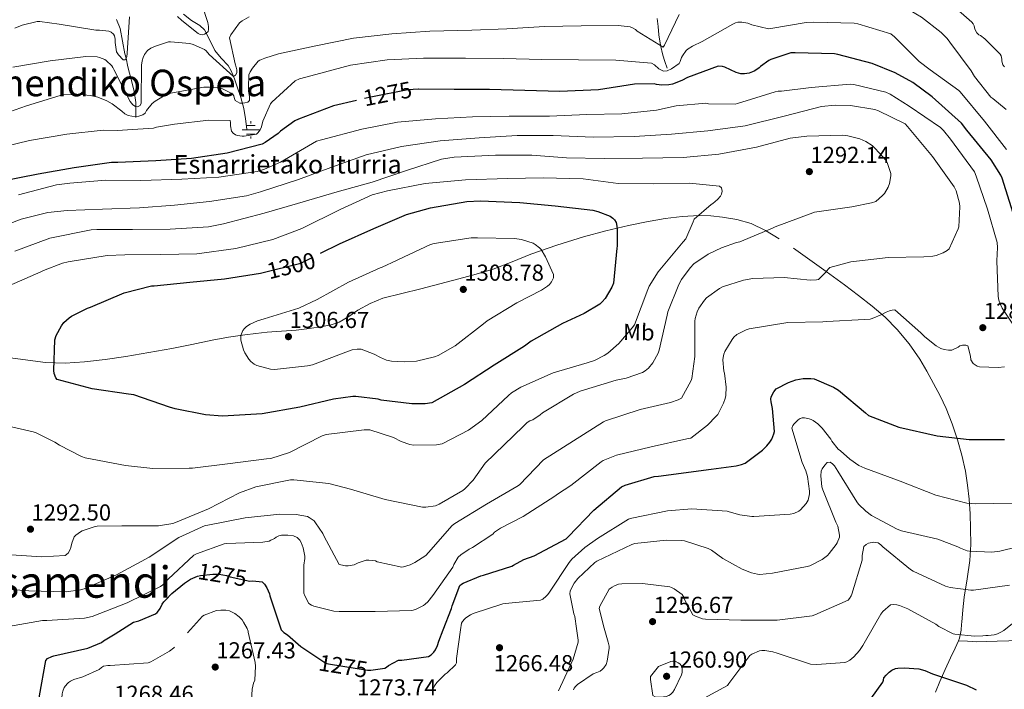
# Model space of a CAD drawing. Extents: x 573148 to 579970, y 756791 to 761494.
# Drawn here: x 578756 to 579182, y 759143 to 759433 of the extents above; entities that cross this region are included whole.
import ezdxf
from ezdxf.enums import TextEntityAlignment as Align

# ---------------------------------------------------------------- set-up
doc = ezdxf.new("R2010")
doc.units = 0
doc.header["$MEASUREMENT"] = 0
doc.linetypes.add('DGN Style 3', pattern=[111.07586, 79.3399, -31.73596])
doc.linetypes.add('DGN Style 5', pattern=[55.53793, 23.80197, -31.73596])
for name, color, linetype in [('Nivel 11', 7, 'Continuous'), ('Nivel 13', 7, 'Continuous'), ('Nivel 21', 7, 'Continuous'), ('Nivel 22', 7, 'Continuous'), ('Nivel 37', 7, 'Continuous'), ('Nivel 4', 7, 'Continuous'), ('Nivel 41', 7, 'Continuous'), ('Nivel 43', 7, 'Continuous'), ('Nivel 45', 7, 'Continuous'), ('Nivel 5', 7, 'Continuous'), ('Nivel 7', 7, 'Continuous')]:
    doc.layers.add(name, color=color, linetype=linetype)
doc.styles.add('Style-arial', font='arial.shx', dxfattribs={"bigfont": 'arialbig.shx'})
doc.styles.add('Style-ariali', font='ariali.shx', dxfattribs={"bigfont": 'arialibig.shx'})
doc.styles.add('Style-arialn', font='arialn.shx', dxfattribs={"bigfont": 'arialnbig.shx'})
doc.styles.add('Style-times', font='times.shx', dxfattribs={"bigfont": 'timesbig.shx'})
doc.styles.add('Style-timesi', font='timesi.shx', dxfattribs={"bigfont": 'timesibig.shx'})

# ---------------------------------------------------------------- blocks, each defined once
blk = doc.blocks.new('5PATER')
at = {"layer": 'Nivel 7', "linetype": 'Continuous', "lineweight": 0}
h = blk.add_hatch(color=53, dxfattribs=at)
edge = h.paths.add_edge_path()
edge.add_ellipse((0, 0), major_axis=(-1.12, -1.09), ratio=0.999357, start_angle=0, end_angle=360)
blk = doc.blocks.new('5PATER_3')
at = {"layer": 'Nivel 7', "linetype": 'Continuous', "lineweight": 0}
h = blk.add_hatch(color=53, dxfattribs=at)
edge = h.paths.add_edge_path()
edge.add_ellipse((0, 0), major_axis=(-1.1, -1.11), ratio=0.999366, start_angle=0, end_angle=360)
blk = doc.blocks.new('5NACIE')
at = {"layer": 'Nivel 13', "color": 4, "linetype": 'Continuous', "lineweight": 0, "flags": 128}
for points in [[(-3.75, 0), (3.75, 0)], [(-1.88, 1.88), (1.88, 1.88)], [(0, 2.81), (0, 3.75)], [(-1.88, -1.88), (1.88, -1.88)], [(0, -2.81), (0, -3.75)]]:
    blk.add_lwpolyline(points, dxfattribs=at)

msp = doc.modelspace()

# ---------------------------------------------------------------- linework, layer by layer
at = {"layer": 'Nivel 11', "color": 142, "linetype": 'DGN Style 3', "lineweight": 13}
for points in [[(578854.281, 759385.616, 1267.407), (578853.609, 759390.096, 1266.703), (578852.937, 759394.576, 1265.999), (578851.682, 759399.331, 1264.655), (578850.057, 759403.856, 1262.799), (578848.841, 759407.438, 1261.074), (578847.497, 759410.896, 1259.471), (578846.088, 759413.185, 1258.763), (578843.133, 759416.399, 1257.993), (578840.329, 759419.664, 1257.103), (578838.2, 759424.113, 1255.617), (578835.977, 759428.56, 1254.223), (578833.962, 759430.498, 1253.582), (578830.216, 759432.727, 1252.665), (578826.825, 759435.408, 1251.791)], [(578806.153, 759390.672, 1265.551), (578806.158, 759391.135, 1265), (578806.185, 759393.904, 1261.673), (578806.199, 759395.337, 1260), (578806.217, 759397.136, 1258.394), (578805.485, 759402.059, 1256.344), (578804.105, 759407.12, 1255.689), (578802.792, 759412.604, 1255.403), (578801.94, 759416.277, 1255), (578801.481, 759418.256, 1254.661), (578800.455, 759423.704, 1253.737), (578799.433, 759429.136, 1252.815), (578797.871, 759433.072, 1251.749)], [(579036.233, 759411.984, 1269.455), (579035.273, 759414.832, 1267.599), (579034.313, 759417.68, 1265.743), (579033.314, 759421.919, 1263.931), (579032.585, 759426.448, 1262.543), (579032.289, 759429.998, 1261.155), (579031.881, 759433.552, 1259.791)]]:
    msp.add_polyline3d(points, dxfattribs=at)
at = {"layer": 'Nivel 21', "color": 7, "linetype": 'DGN Style 3', "lineweight": 0}
for points in [[(578751.897, 759286.603, 1298.225), (578759.461, 759285.469, 1299.027), (578767.065, 759284.491, 1299.761), (578775.519, 759284.181, 1300.495), (578783.961, 759284.811, 1301.233), (578792.929, 759285.879, 1302.127), (578801.881, 759287.179, 1303.025), (578811.81, 759288.812, 1303.746), (578821.721, 759290.571, 1304.241), (578830.492, 759292.358, 1304.377), (578839.257, 759294.155, 1304.497), (578846.287, 759295.427, 1305.25), (578853.337, 759296.523, 1305.905), (578858.189, 759297.119, 1305.938), (578863.065, 759297.611, 1305.969), (578869.305, 759298.096, 1306.075), (578875.545, 759298.571, 1306.161), (578881.315, 759299.278, 1306.195), (578887.065, 759300.171, 1306.225), (578890.697, 759300.85, 1306.253), (578894.233, 759301.963, 1306.289), (578898.334, 759304.452, 1306.406), (578902.297, 759307.147, 1306.545), (578907.606, 759310.094, 1306.557), (578913.177, 759312.395, 1306.609), (578921.4, 759314.434, 1307.005), (578929.625, 759316.427, 1307.441), (578937.818, 759318.562, 1307.78), (578946.009, 759320.715, 1308.081), (578953.466, 759322.747, 1308.214), (578960.857, 759324.939, 1308.017), (578969.066, 759328.128, 1307.154), (578977.177, 759331.467, 1305.777), (578988.498, 759335.383, 1303.341), (578999.961, 759338.955, 1301.041), (579009.646, 759341.557, 1299.894), (579019.417, 759343.883, 1298.737), (579027.319, 759345.512, 1297.443), (579035.289, 759346.891, 1296.177), (579042.677, 759347.82, 1295.201), (579050.073, 759348.235, 1294.193), (579055.098, 759348.04, 1293.43), (579060.121, 759347.467, 1292.657), (579066.401, 759346.522, 1291.665), (579072.537, 759344.779, 1290.673), (579078.831, 759341.759, 1289.717), (579084.697, 759338.123, 1288.753)], [(579090.837, 759333.973, 1287.46), (579096.921, 759329.739, 1286.129), (579104.996, 759323.944, 1284.469), (579113.049, 759318.091, 1282.993), (579119.035, 759313.581, 1282.074), (579124.953, 759308.939, 1281.201), (579130.54, 759304.099, 1280.303), (579135.769, 759298.827, 1279.537), (579141.014, 759292.642, 1279.192), (579145.625, 759285.963, 1279.089), (579148.694, 759280.761, 1278.994), (579151.577, 759275.467, 1278.897), (579154.36, 759270.054, 1278.637), (579156.953, 759264.587, 1277.873), (579159.626, 759257.893, 1276.411), (579161.881, 759251.083, 1274.929), (579163.805, 759244.325, 1273.549), (579165.337, 759237.451, 1272.177), (579166.294, 759231.399, 1271.12), (579166.937, 759225.355, 1270.001), (579167.356, 759218.956, 1268.297), (579167.577, 759212.555, 1266.481), (579167.621, 759205.663, 1264.804), (579167.257, 759198.795, 1263.089), (579166.065, 759190.82, 1260.929), (579164.825, 759182.859, 1258.737), (579164.273, 759177.423, 1257.19), (579163.737, 759171.979, 1255.665), (579163.692, 759171.231, 1255.525)], [(579162.345, 759164.005, 1254.175), (579166.276, 759163.777, 1254.264), (579170.207, 759163.549, 1254.352), (579174.622, 759163.624, 1254.426), (579179.039, 759163.869, 1254.48), (579184.096, 759163.965, 1254.559), (579189.151, 759164.061, 1254.352), (579192.251, 759164.123, 1253.641), (579195.295, 759164.189, 1252.752), (579199.203, 759164.762, 1251.926), (579203.039, 759166.109, 1251.088), (579207.655, 759168.526, 1249.765), (579212.191, 759170.973, 1248.464), (579214.077, 759171.805, 1248.174)], [(579163.692, 759171.231, 1255.525), (579163.528, 759168.521, 1255.019), (579162.841, 759165.131, 1254.449), (579162.345, 759164.005, 1254.175)], [(579162.345, 759164.005, 1254.175), (579160.929, 759160.794, 1253.393), (579158.937, 759156.555, 1252.273), (579156.569, 759151.465, 1250.719), (579154.201, 759146.379, 1249.265), (579152.42, 759141.657, 1248.313)]]:
    msp.add_polyline3d(points, dxfattribs=at)
at = {"layer": 'Nivel 22', "color": 30, "linetype": 'DGN Style 5', "lineweight": 30, "flags": 128}
for points, elevation in [([(578928.654, 759402.967), (578928.629, 759402.967), (578923.893, 759402.647), (578907.957, 759399.511), (578901.715, 759398.031)], 1275), ([(578928.654, 759402.967), (578928.654, 759402.967)], 1275), ([(578901.715, 759398.031), (578901.715, 759398.031)], 1275), ([(578860.118, 759323.203), (578860.661, 759323.287), (578877.685, 759327.511), (578879.285, 759328.343), (578886.171, 759331.815)], 1300), ([(578886.171, 759331.815), (578886.171, 759331.815)], 1300)]:
    msp.add_lwpolyline(points, dxfattribs=dict(at, elevation=elevation))
at = {"layer": 'Nivel 4', "color": 30, "linetype": 'Continuous', "lineweight": 30, "flags": 128}
for points, elevation in [([(579185.973, 759349.271), (579181.237, 759364.311), (579180.725, 759365.719), (579176.501, 759372.375), (579165.941, 759385.175), (579163.637, 759388.119), (579150.965, 759399.639), (579142.517, 759405.783), (579134.901, 759410.007), (579124.981, 759413.975), (579110.069, 759417.879), (579108.661, 759418.199), (579091.701, 759418.583), (579089.781, 759418.583), (579081.141, 759415.831), (579080.245, 759415.383), (579076.597, 759412.695), (579076.021, 759412.119), (579074.101, 759410.839), (579073.205, 759410.391), (579071.669, 759409.879), (579069.685, 759409.559), (579068.149, 759409.559), (579066.101, 759410.135), (579061.173, 759412.375), (579060.149, 759412.695), (579058.357, 759412.823), (579044.981, 759408.023), (579042.549, 759406.679), (579038.581, 759405.143), (579036.917, 759404.759)], 1275), ([(579036.917, 759404.759), (579033.845, 759404.695), (579031.541, 759404.951), (579030.517, 759405.207), (579022.133, 759405.079), (579006.453, 759402.583), (578989.813, 759401.879), (578974.645, 759402.327), (578959.285, 759402.775), (578943.989, 759402.711), (578928.654, 759402.967)], 1275), ([(578901.715, 759398.031), (578891.765, 759395.671), (578876.597, 759389.975), (578875.061, 759389.271), (578868.789, 759384.791), (578867.765, 759383.767), (578862.133, 759379.799), (578860.853, 759379.159), (578845.749, 759375.127), (578830.325, 759372.887), (578814.901, 759371.927), (578798.453, 759371.159), (578795.701, 759371.159), (578779.445, 759368.791), (578763.957, 759366.039), (578748.405, 759363.095)], 1275), ([(578886.171, 759331.815), (578894.389, 759335.959), (578909.173, 759342.551), (578923.317, 759348.631), (578933.813, 759351.575), (578949.429, 759354.263), (578955.381, 759354.519), (578972.469, 759353.879), (578987.701, 759352.343), (579004.021, 759350.487), (579006.133, 759349.975), (579011.509, 759347.927), (579012.725, 759346.967), (579013.365, 759346.263), (579014.069, 759345.175), (579014.325, 759344.407), (579014.581, 759342.423), (579014.581, 759334.935), (579014.453, 759334.103), (579012.917, 759318.871), (579012.213, 759317.143), (579009.397, 759312.215), (579008.117, 759310.743), (579007.029, 759309.847), (579000.309, 759305.687), (578990.965, 759301.399), (578977.269, 759293.719), (578974.453, 759291.607), (578961.333, 759283.415), (578948.533, 759274.967), (578934.261, 759267.031), (578931.509, 759266.647), (578925.685, 759266.583), (578912.437, 759268.183), (578911.029, 759268.567), (578901.429, 759269.847), (578900.149, 759269.847), (578891.829, 759268.695), (578877.173, 759265.175), (578860.853, 759262.231), (578843.765, 759261.271), (578836.341, 759261.783), (578823.157, 759264.407), (578820.789, 759265.239), (578805.301, 759270.551), (578802.997, 759270.807), (578787.317, 759273.175), (578772.085, 759277.207), (578771.509, 759277.847), (578770.869, 759279.703), (578770.741, 759280.983), (578771.061, 759294.295), (578771.765, 759296.215), (578773.941, 759300.439), (578775.029, 759301.783), (578777.269, 759303.831), (578778.293, 759304.535), (578785.269, 759308.055), (578786.613, 759308.503), (578801.141, 759314.647), (578812.981, 759317.719), (578814.069, 759317.783), (578829.493, 759319.383), (578844.597, 759320.791), (578860.118, 759323.203)], 1300), ([(578939.291, 759168.673), (578942.904, 759177.999), (578943.16, 759179.087), (578946.424, 759187.855), (578947.128, 759188.431), (578947.96, 759188.943), (578955.512, 759192.143), (578956.664, 759192.335), (578969.016, 759196.239), (578969.72, 759196.751), (578974.2, 759199.119), (578978.616, 759200.783), (578992.44, 759208.079), (578993.336, 759209.039), (579004.536, 759220.559), (579016.376, 759230.671), (579017.976, 759231.375), (579030.584, 759235.087), (579032.504, 759235.343), (579055.221, 759238.295), (579066.101, 759239.703), (579068.341, 759240.279), (579069.941, 759240.919), (579077.429, 759246.487), (579079.413, 759248.407), (579080.693, 759250.007), (579081.461, 759251.287), (579082.421, 759253.655), (579082.677, 759254.679), (579081.845, 759264.535), (579081.205, 759267.543), (579081.141, 759268.631), (579081.269, 759269.591), (579082.357, 759271.767), (579083.445, 759273.047), (579088.693, 759275.927), (579091.957, 759277.015), (579095.093, 759277.591), (579098.421, 759277.591), (579099.893, 759277.399), (579108.277, 759273.879), (579110.325, 759272.599), (579122.101, 759262.679), (579123.381, 759261.591), (579136.565, 759256.471), (579153.077, 759252.823), (579166.965, 759251.095), (579182.325, 759251.095)], 1275), ([(578797.299, 759167.054), (578805.24, 759171.983), (578807.416, 759172.559), (578814.712, 759175.631), (578815.48, 759176.271), (578816.056, 759176.975), (578816.696, 759177.999), (578817.528, 759179.791), (578818.296, 759180.879), (578819.064, 759181.519), (578821.816, 759184.527), (578827.192, 759188.943), (578829.88, 759190.607), (578832.888, 759191.951), (578834.168, 759192.271), (578839.48, 759192.847), (578842.296, 759192.783), (578845.432, 759192.271), (578846.968, 759191.695), (578855.48, 759189.775), (578856.824, 759189.903), (578860.856, 759189.455), (578861.88, 759188.431), (578862.84, 759186.959), (578864.056, 759184.335), (578864.248, 759183.439), (578869.112, 759168.719), (578869.995, 759167.883)], 1275), ([(578757.491, 759133.147), (578759.416, 759133.327), (578760.376, 759133.775), (578762.552, 759135.247), (578763.256, 759135.951), (578763.96, 759137.359), (578764.28, 759138.383), (578764.536, 759140.175), (578767.16, 759155.407), (578767.928, 759156.303), (578769.784, 759157.199), (578770.68, 759157.455), (578785.336, 759160.783), (578791.352, 759163.215), (578792.248, 759163.919), (578797.299, 759167.054)], 1275), ([(578869.995, 759167.883), (578870.328, 759167.567), (578871.8, 759166.607), (578877.624, 759161.551), (578888.504, 759154.255), (578889.592, 759153.999), (578906.488, 759151.311), (578907.96, 759151.311), (578913.912, 759152.143), (578914.68, 759152.591), (578915.576, 759153.295), (578919.864, 759155.599), (578921.336, 759155.599), (578932.92, 759157.199), (578934.008, 759157.903), (578935.224, 759158.991), (578935.928, 759160.015), (578936.824, 759161.935), (578937.4, 759163.791), (578939.291, 759168.673)], 1275), ([(579124.319, 759138.781), (579129.567, 759146.077), (579129.887, 759146.909), (579130.079, 759147.997), (579130.975, 759149.149), (579132.255, 759150.365), (579133.471, 759151.197), (579135.071, 759151.965), (579136.095, 759152.157), (579138.783, 759152.285), (579145.119, 759151.773), (579147.743, 759151.069), (579151.135, 759149.661), (579165.791, 759144.733), (579169.951, 759142.685)], 1250)]:
    msp.add_lwpolyline(points, dxfattribs=dict(at, elevation=elevation))
at = {"layer": 'Nivel 5', "color": 30, "linetype": 'Continuous', "lineweight": 0, "flags": 128}
for points, elevation in [([(579183.029, 759394.135), (579177.141, 759398.935), (579176.373, 759399.383), (579169.205, 759408.471), (579167.861, 759410.839), (579158.581, 759423.319), (579157.365, 759424.919), (579154.869, 759427.479), (579146.357, 759434.071), (579141.429, 759436.951), (579125.173, 759443.863), (579110.005, 759448.407)], 1265), ([(578834.805, 759439.767), (578837.365, 759431.831), (578837.685, 759430.103), (578837.685, 759428.823), (578837.493, 759427.927), (578836.661, 759427.159), (578835.893, 759426.711), (578834.933, 759426.519), (578834.101, 759426.583), (578833.205, 759427.095), (578826.037, 759432.599), (578824.181, 759434.455)], 1255), ([(579171.189, 759426.519), (579170.229, 759427.351), (579169.461, 759428.951), (579169.077, 759430.359), (579168.693, 759431.255), (579168.181, 759431.959), (579158.965, 759439.895)], 1260), ([(579041.397, 759435.287), (579035.125, 759422.039), (579034.549, 759421.143), (579023.221, 759428.055), (579022.453, 759428.695), (579021.173, 759429.463), (579020.213, 759429.847), (579015.029, 759430.487), (578998.965, 759430.295), (578983.157, 759430.103), (578966.773, 759429.015), (578951.605, 759428.503), (578933.493, 759427.991), (578917.045, 759426.903), (578900.405, 759425.047), (578884.149, 759421.655), (578867.957, 759418.263), (578862.005, 759416.407), (578859.893, 759415.447), (578859.189, 759414.999), (578856.629, 759411.991), (578855.669, 759410.455), (578855.093, 759409.175), (578854.901, 759403.479), (578855.413, 759399.383), (578855.413, 759398.039), (578854.709, 759397.335), (578853.429, 759396.951), (578852.405, 759396.823), (578851.253, 759396.887), (578850.165, 759397.399), (578849.205, 759398.039), (578848.757, 759399.255), (578848.629, 759400.087), (578848.053, 759400.919), (578844.021, 759402.967), (578843.061, 759403.287), (578838.005, 759403.799), (578835.573, 759403.735), (578820.469, 759401.047), (578819.637, 759400.791), (578814.581, 759397.719), (578813.301, 759396.695), (578810.869, 759393.687), (578810.165, 759392.535), (578809.205, 759391.767), (578807.413, 759391.255), (578806.389, 759391.127), (578804.469, 759391.191), (578802.933, 759391.447), (578801.397, 759392.215), (578800.181, 759393.431), (578795.957, 759396.567), (578793.653, 759397.847), (578789.685, 759399.447), (578786.613, 759400.215), (578782.005, 759400.663), (578774.965, 759400.407), (578773.429, 759400.151), (578758.837, 759395.671), (578743.925, 759390.551)], 1265), ([(579117.109, 759431.511), (579099.701, 759431.895), (579096.437, 759431.767), (579081.141, 759429.207), (579080.053, 759429.079), (579072.885, 759430.807), (579071.093, 759431.511), (579068.533, 759431.895), (579066.741, 759431.895), (579065.845, 759431.703), (579064.693, 759431.063), (579051.381, 759423.511), (579047.157, 759421.527), (579045.365, 759420.375), (579044.469, 759419.607), (579042.805, 759417.367), (579042.421, 759416.663), (579041.845, 759414.871), (579041.397, 759413.975), (579038.133, 759411.735), (579036.277, 759410.903), (579034.677, 759410.647), (579032.629, 759411.735), (579030.773, 759413.399), (579029.493, 759414.231), (579014.005, 759415.447), (578997.813, 759415.639), (578982.005, 759415.767), (578965.301, 759416.151), (578948.917, 759416.279), (578930.677, 759416.279), (578914.997, 759415.639), (578899.125, 759413.335), (578884.149, 759409.303), (578877.109, 759407.383), (578875.125, 759406.551), (578865.077, 759397.271), (578864.501, 759396.567), (578861.237, 759389.079), (578860.597, 759386.647), (578860.021, 759385.367), (578859.061, 759383.959), (578858.421, 759383.383), (578853.045, 759382.551), (578852.149, 759382.551), (578850.229, 759382.807), (578849.333, 759383.191), (578848.373, 759383.831), (578847.605, 759384.727), (578847.221, 759387.095), (578847.221, 759388.503), (578846.965, 759389.335), (578837.813, 759389.527), (578822.901, 759387.735), (578815.093, 759386.455), (578813.877, 759386.071), (578798.069, 759384.983), (578792.053, 759385.111), (578776.373, 759383.447), (578760.181, 759380.695), (578744.565, 759376.919)], 1270), ([(578855.285, 759434.199), (578852.213, 759432.535), (578851.061, 759431.639), (578847.349, 759426.391), (578846.709, 759425.175), (578849.141, 759413.847), (578849.653, 759412.439), (578849.909, 759411.223), (578849.973, 759410.007), (578849.397, 759408.983), (578848.501, 759408.407), (578837.877, 759417.943), (578836.597, 759419.543), (578835.957, 759420.119), (578831.029, 759422.295), (578829.493, 759422.743), (578821.237, 759423.447), (578820.277, 759423.383), (578814.197, 759421.399), (578812.725, 759420.695), (578811.253, 759419.671), (578809.973, 759417.943), (578809.397, 759416.663), (578808.949, 759415.191), (578808.693, 759413.335), (578808.501, 759397.719), (578808.501, 759396.823), (578808.053, 759395.799), (578806.901, 759395.287), (578806.005, 759395.351), (578804.853, 759396.183), (578803.765, 759397.527), (578796.661, 759411.479), (578796.277, 759412.311), (578795.829, 759413.015), (578793.397, 759415.319), (578792.693, 759415.767), (578790.453, 759416.663), (578789.429, 759416.919), (578784.565, 759417.047), (578769.077, 759415.191), (578752.885, 759412.375)], 1260), ([(578803.509, 759434.263), (578802.421, 759418.519), (578802.357, 759416.919), (578801.525, 759415.639), (578800.693, 759415.575), (578798.709, 759417.751), (578797.813, 759419.159), (578797.237, 759423.191), (578797.237, 759424.535), (578796.981, 759426.007), (578796.469, 759426.711), (578795.509, 759427.543), (578794.485, 759427.991), (578790.517, 759428.503), (578788.917, 759428.503), (578772.981, 759431.127), (578764.597, 759432.215), (578763.509, 759432.215), (578756.981, 759430.679), (578753.845, 759429.335)], 1255), ([(579183.093, 759376.791), (579173.557, 759389.015), (579163.061, 759401.751), (579162.421, 759402.391), (579150.133, 759411.223), (579145.333, 759414.871), (579134.581, 759425.623), (579133.045, 759426.903), (579118.709, 759431.255), (579117.109, 759431.511)], 1270), ([(579182.261, 759412.567), (579181.557, 759413.527), (579181.109, 759414.999), (579181.109, 759415.959), (579180.853, 759417.303), (579180.405, 759418.135), (579173.685, 759424.791), (579171.893, 759426.135), (579171.189, 759426.519)], 1260), ([(579188.213, 759297.623), (579181.301, 759307.991), (579180.341, 759309.911), (579179.765, 759311.575), (579179.509, 759313.111), (579178.869, 759328.535), (579179.253, 759334.359), (579179.125, 759336.535), (579174.837, 759350.935), (579169.973, 759365.271), (579169.333, 759367.127), (579158.901, 759381.271), (579155.893, 759384.983), (579154.485, 759386.327), (579140.917, 759395.607), (579132.725, 759400.727), (579130.933, 759401.559), (579117.045, 759404.887), (579115.445, 759405.015), (579098.613, 759403.607), (579085.685, 759402.007)], 1280), ([(579085.685, 759402.007), (579084.341, 759402.007), (579082.933, 759401.815), (579066.677, 759396.759), (579065.589, 759396.439), (579054.133, 759396.631), (579052.981, 759396.823), (579040.117, 759395.671), (579031.605, 759393.751), (579016.565, 759392.279)], 1280), ([(578742.133, 759341.079), (578756.533, 759346.647), (578768.053, 759349.463), (578776.437, 759350.423), (578791.797, 759350.935), (578807.797, 759351.447), (578822.901, 759352.727), (578838.069, 759354.327), (578854.069, 759356.759), (578860.149, 759358.487), (578876.597, 759363.735), (578890.677, 759368.919), (578905.973, 759374.487), (578921.205, 759378.135), (578937.973, 759380.567), (578954.805, 759381.847), (578971.317, 759382.871), (578986.869, 759382.871), (579004.149, 759382.167), (579021.941, 759382.359), (579038.133, 759383.383), (579053.813, 759384.855), (579070.005, 759387.095), (579086.837, 759391.191), (579103.093, 759395.351), (579108.917, 759395.991), (579115.637, 759395.863), (579126.069, 759394.071), (579127.733, 759393.559)], 1285), ([(579016.565, 759392.279), (579001.397, 759391.959), (578985.205, 759391.255), (578967.861, 759391.191), (578951.989, 759390.935), (578935.989, 759390.103), (578919.413, 759388.567), (578903.989, 759385.559), (578886.581, 759380.951), (578884.341, 759380.375), (578870.517, 759372.375), (578868.853, 759371.351), (578861.877, 759368.215), (578858.741, 759367.255), (578842.101, 759364.823), (578826.165, 759363.927), (578808.309, 759363.415), (578793.141, 759363.479), (578777.589, 759362.199), (578771.829, 759361.431), (578755.381, 759357.079)], 1280), ([(579127.733, 759393.559), (579139.189, 759387.927), (579140.277, 759386.775), (579151.093, 759373.719), (579160.437, 759360.663), (579161.269, 759358.807), (579162.741, 759353.559), (579162.869, 759351.959), (579162.421, 759343.319), (579162.165, 759342.359), (579158.261, 759333.783), (579157.365, 759333.015), (579155.701, 759332.055), (579152.629, 759330.839), (579151.285, 759330.519), (579147.381, 759330.263), (579131.893, 759330.071), (579115.765, 759328.151), (579106.613, 759325.719), (579105.909, 759325.015), (579105.077, 759323.863), (579101.749, 759320.471), (579100.917, 759320.279), (579098.165, 759320.215), (579086.901, 759321.367), (579073.269, 759320.855), (579069.237, 759320.151), (579060.149, 759317.335), (579058.805, 759316.631), (579053.301, 759312.535), (579052.405, 759311.575), (579049.973, 759308.055), (579049.205, 759306.455), (579048.373, 759303.575), (579048.245, 759302.423), (579048.181, 759287.127), (579046.901, 759277.655), (579046.581, 759276.759), (579042.357, 759269.079), (579041.013, 759268.375), (579037.685, 759267.159), (579024.565, 759264.215), (579009.461, 759259.287), (579008.629, 759258.839), (578982.648, 759242.383), (578972.216, 759231.567), (578971.192, 759230.735), (578957.944, 759223.119), (578944.248, 759214.735)], 1285), ([(578753.845, 759332.759), (578768.885, 759338.327), (578786.805, 759342.039), (578789.365, 759342.103), (578804.725, 759342.103), (578821.109, 759342.231), (578837.685, 759343.255), (578844.149, 759344.535), (578861.685, 759349.143), (578876.213, 759353.431), (578893.365, 759358.487), (578908.533, 759362.583), (578923.381, 759367.703), (578938.549, 759372.567), (578944.053, 759373.463), (578961.909, 759374.295), (578977.589, 759374.359), (578992.565, 759373.207), (579008.949, 759372.951), (579025.525, 759373.079), (579043.189, 759373.271), (579058.613, 759374.807), (579074.869, 759377.751), (579089.525, 759381.655)], 1290), ([(579089.525, 759381.655), (579096.629, 759382.615), (579112.053, 759383.063), (579114.485, 759382.743), (579119.605, 759381.335), (579122.165, 759380.183), (579124.917, 759378.455), (579126.325, 759377.239), (579130.997, 759371.991), (579131.509, 759371.095), (579132.981, 759366.359), (579132.981, 759365.399), (579132.469, 759362.007), (579131.829, 759360.407), (579130.293, 759357.783), (579129.461, 759356.823), (579126.517, 759354.327), (579124.725, 759353.687), (579116.149, 759351.895), (579099.957, 759349.591), (579098.101, 759348.951), (579082.933, 759343.255), (579081.845, 759342.679), (579067.701, 759336.791), (579066.165, 759336.471), (579059.701, 759334.231), (579054.005, 759331.415), (579047.797, 759327.191), (579046.197, 759325.591), (579042.357, 759320.407), (579041.205, 759318.359), (579036.533, 759306.455), (579036.213, 759305.047), (579032.821, 759289.815), (579032.309, 759288.535), (579030.005, 759284.439), (579028.149, 759282.071), (579026.677, 759280.855), (579025.525, 759280.215), (579018.421, 759277.719), (579014.133, 759276.823), (578998.581, 759272.087), (578995.701, 759270.743), (578982.261, 759262.679), (578981.301, 759261.847), (578978.037, 759259.735), (578976.821, 759259.223), (578975.669, 759258.519), (578974.965, 759257.943), (578973.813, 759256.727), (578957.432, 759240.847)], 1290), ([(578765.109, 759323.735), (578766.261, 759324.375), (578774.389, 759327.511), (578776.949, 759328.151), (578793.717, 759330.839), (578801.397, 759331.095), (578816.949, 759331.351), (578832.629, 759331.543), (578849.525, 759333.911), (578865.525, 759337.815), (578878.005, 759342.551), (578894.581, 759350.807), (578908.533, 759357.143), (578915.125, 759358.935), (578931.509, 759362.071), (578948.917, 759363.671), (578967.221, 759364.247), (578982.581, 759364.439), (578999.797, 759364.119), (579015.029, 759362.071), (579030.133, 759361.879), (579045.813, 759362.263), (579058.805, 759360.855), (579059.701, 759360.215), (579060.085, 759358.743), (579059.765, 759357.399), (579059.253, 759356.503), (579058.037, 759355.159), (579055.989, 759353.431), (579055.285, 759352.983), (579047.861, 759346.583), (579047.541, 759345.495), (579044.277, 759338.135), (579043.125, 759336.727), (579032.373, 759323.735), (579028.469, 759317.527), (579027.893, 759316.183), (579022.005, 759300.823), (579021.109, 759299.479), (579015.221, 759292.695), (579010.485, 759288.535), (579008.949, 759287.511), (579004.725, 759285.399), (579001.525, 759284.375), (578986.869, 759280.087), (578972.853, 759273.879), (578968.821, 759271.383), (578967.477, 759270.231), (578956.021, 759259.351), (578950.133, 759255.191), (578938.869, 759249.239), (578936.373, 759248.855), (578926.453, 759248.727), (578924.853, 759248.983), (578921.077, 759250.263), (578917.685, 759251.991), (578907.509, 759255.383), (578905.077, 759255.383), (578888.629, 759253.399), (578886.837, 759252.759), (578872.693, 759245.591), (578864.565, 759242.967), (578862.709, 759242.839), (578845.877, 759240.599), (578830.709, 759238.679), (578829.237, 759238.679), (578813.493, 759238.551), (578801.653, 759239.959), (578784.309, 759243.287), (578782.645, 759243.863), (578773.109, 759248.663), (578771.125, 759250.071), (578763.061, 759254.103), (578761.717, 759254.551), (578746.613, 759257.879)], 1295), ([(578919.093, 759328.727), (578919.861, 759329.111), (578933.749, 759335.639), (578935.349, 759336.023), (578951.349, 759338.583), (578954.165, 759338.583), (578970.165, 759338.199), (578973.173, 759337.751), (578978.165, 759336.151), (578979.061, 759335.703), (578980.981, 759334.231), (578981.621, 759333.463), (578983.605, 759330.263), (578987.061, 759322.583), (578986.933, 759321.239), (578986.613, 759320.343), (578986.165, 759319.511), (578985.205, 759318.295), (578984.373, 759317.527), (578981.877, 759315.799), (578971.125, 759310.295), (578958.261, 759302.551), (578956.725, 759301.335), (578944.373, 759291.735), (578937.013, 759287.511), (578935.477, 759286.935), (578927.669, 759285.143), (578922.421, 759284.759), (578916.917, 759285.079), (578914.677, 759285.591), (578912.053, 759286.615), (578909.365, 759288.151), (578903.733, 759290.263), (578902.069, 759290.263), (578899.829, 759289.943), (578897.077, 759289.047), (578882.677, 759283.543), (578880.501, 759283.031), (578866.165, 759281.495), (578864.437, 759281.623), (578858.549, 759283.159), (578857.397, 759283.799), (578855.925, 759284.951), (578855.093, 759285.911), (578853.365, 759288.727), (578852.853, 759289.943), (578851.637, 759294.231), (578851.701, 759295.959), (578851.893, 759296.983), (578852.533, 759298.391), (578853.237, 759299.287), (578854.069, 759300.055), (578855.669, 759301.143), (578858.805, 759302.551), (578861.813, 759303.383), (578876.789, 759308.119), (578884.725, 759311.767), (578898.293, 759319.383), (578911.989, 759325.527), (578912.821, 759325.783), (578919.093, 759328.727)], 1305), ([(578751.221, 759317.783), (578765.109, 759323.735)], 1295), ([(578925.688, 759177.103), (578927.288, 759177.551), (578930.68, 759179.215), (578931.512, 759179.791), (578932.536, 759180.815), (578934.712, 759183.631), (578943.416, 759195.919), (578943.864, 759197.007), (578945.784, 759200.207), (578946.872, 759201.167), (578950.52, 759203.663), (578951.928, 759204.367), (578960.696, 759210.191), (578961.528, 759210.959), (578964.088, 759212.751), (578973.816, 759217.743), (578987.64, 759226.639), (578988.664, 759227.535), (578994.488, 759231.311), (579007.669, 759241.559), (579008.565, 759242.135), (579014.261, 759244.311), (579029.301, 759247.959), (579044.661, 759251.415), (579046.453, 759251.799), (579053.621, 759257.303), (579057.397, 759261.335), (579058.165, 759261.975), (579060.597, 759266.839), (579061.301, 759268.951), (579061.557, 759270.295), (579061.685, 759273.815), (579060.981, 759279.831), (579060.725, 759280.791), (579060.341, 759285.719), (579060.405, 759286.679), (579060.725, 759288.151), (579061.173, 759289.239), (579064.373, 759294.551), (579065.077, 759295.447), (579066.421, 759296.599), (579070.389, 759298.647), (579071.669, 759299.095), (579088.437, 759301.783), (579103.669, 759302.103), (579105.269, 759302.295), (579121.589, 759303.127), (579124.149, 759303.319), (579124.981, 759303.511), (579129.205, 759305.239), (579130.997, 759306.327), (579132.405, 759306.903), (579133.685, 759307.223), (579134.773, 759307.351), (579146.101, 759297.367), (579147.829, 759295.575), (579152.693, 759291.799), (579154.741, 759290.583), (579156.085, 759290.135), (579158.005, 759289.879), (579159.413, 759289.879), (579162.165, 759291.223), (579162.933, 759291.735), (579164.021, 759291.991), (579165.557, 759291.991), (579166.389, 759291.735), (579167.605, 759287.191), (579167.733, 759285.655), (579168.757, 759284.055), (579170.485, 759282.903), (579171.381, 759282.583), (579179.573, 759282.327), (579182.197, 759282.647)], 1280), ([(578946.787, 759168.758), (578947.19, 759171.601), (578947.638, 759172.369), (578948.47, 759173.393), (578949.11, 759173.969), (578951.03, 759175.249), (578952.246, 759175.825), (578965.046, 759180.049), (578966.07, 759180.113), (578981.43, 759181.585), (578982.39, 759182.033), (578983.862, 759183.249), (578984.502, 759183.953), (578985.27, 759185.105), (578993.718, 759197.905), (578994.934, 759199.313), (579000.566, 759204.369), (579006.07, 759208.209), (579019.51, 759216.657), (579020.982, 759217.041), (579036.406, 759220.305), (579046.838, 759221.137), (579062.198, 759220.177), (579063.03, 759219.793), (579067.638, 759218.513), (579072.822, 759217.873), (579073.782, 759217.873), (579089.526, 759218.769), (579091.062, 759219.153), (579093.174, 759220.113), (579093.878, 759220.689), (579096.438, 759223.441), (579097.206, 759224.913), (579097.846, 759227.601), (579097.846, 759228.753), (579096.95, 759235.089), (579096.246, 759237.585), (579094.71, 759241.233), (579090.166, 759256.081), (579090.678, 759257.233), (579091.19, 759257.937), (579092.982, 759259.729), (579093.75, 759260.241), (579094.71, 759260.497), (579095.734, 759260.497), (579097.718, 759260.113), (579098.614, 759259.793), (579099.446, 759259.345), (579101.43, 759257.937), (579103.286, 759256.145), (579107.062, 759251.281), (579107.574, 759250.385), (579110.198, 759246.929), (579111.222, 759246.225), (579115.254, 759242.641), (579119.222, 759239.953), (579121.846, 759238.737), (579137.142, 759233.105), (579152.502, 759227.025), (579166.006, 759223.569), (579169.654, 759223.249), (579185.526, 759223.569)], 1270), ([(578957.432, 759240.847), (578952.184, 759233.551), (578948.664, 759229.775), (578947.704, 759229.007), (578937.464, 759223.119), (578935.864, 759222.479), (578931.704, 759221.903), (578930.36, 759221.903), (578914.168, 759225.167), (578899.128, 759229.647), (578889.72, 759232.079), (578874.616, 759233.679), (578873.08, 759233.679), (578858.168, 759230.607), (578851.128, 759228.047), (578837.624, 759221.135), (578823.288, 759215.183), (578822.264, 759214.799), (578815.928, 759213.839), (578800.056, 759213.839), (578789.496, 759213.647), (578788.6, 759213.519), (578782.968, 759211.599), (578782.264, 759211.215), (578780.216, 759209.679), (578779.512, 759208.975), (578778.424, 759206.287), (578778.04, 759204.367), (578777.656, 759203.215), (578776.952, 759201.935), (578775.544, 759200.975), (578765.496, 759200.335), (578749.88, 759201.359)], 1290), ([(578996.94, 759169.33), (578996.232, 759174.449), (578995.784, 759175.601), (578994.056, 759184.305), (578994.248, 759185.457), (578994.632, 759186.545), (578995.976, 759188.977), (578997.512, 759190.897), (579004.872, 759197.937), (579005.768, 759198.513), (579020.936, 759205.745), (579022.28, 759206.065), (579035.784, 759207.537), (579042.504, 759207.409), (579043.656, 759207.217), (579053.96, 759204.017), (579055.368, 759203.249), (579060.36, 759199.601), (579068.68, 759194.993), (579072.712, 759193.393), (579075.336, 759192.817), (579076.296, 759192.753), (579081.8, 759193.201), (579096.776, 759196.081), (579097.928, 759196.465), (579103.368, 759199.217), (579105.608, 759200.945), (579106.376, 759201.713), (579109.384, 759205.617), (579109.832, 759206.385), (579110.792, 759208.817), (579110.792, 759209.777), (579110.088, 759213.617), (579109.192, 759215.345), (579103.56, 759229.361), (579103.24, 759230.705), (579102.792, 759235.441), (579102.856, 759237.425), (579103.368, 759238.449), (579104.456, 759239.985), (579105.544, 759241.137), (579106.76, 759241.329), (579107.848, 759240.689), (579108.68, 759239.729), (579110.152, 759237.489), (579118.28, 759224.113), (579119.048, 759223.153), (579122.184, 759220.145), (579124.744, 759218.289), (579135.752, 759212.337), (579137.736, 759211.633), (579153.352, 759207.985), (579162.12, 759204.657), (579163.144, 759204.081), (579166.024, 759202.929), (579167.112, 759202.737), (579176.776, 759202.353), (579180.168, 759202.801), (579195.464, 759206.577)], 1265), ([(578944.248, 759214.735), (578943.16, 759213.967), (578932.856, 759202.191), (578931.704, 759200.975), (578927.032, 759197.903), (578924.984, 759196.943), (578922.104, 759196.047), (578921.272, 759195.919), (578910.712, 759198.223), (578909.88, 759198.543), (578907.128, 759198.927), (578905.912, 759198.863), (578902.456, 759197.775), (578900.664, 759196.879), (578898.168, 759196.495), (578897.016, 759196.495), (578894.968, 759196.815), (578894.2, 759197.071), (578887.544, 759209.487), (578887.16, 759210.511), (578884.024, 759215.119), (578883.32, 759215.887), (578881.272, 759217.423), (578880.44, 759217.807), (578875.576, 759218.639), (578868.472, 759218.767), (578853.496, 759217.167), (578837.368, 759214.095), (578836.152, 759213.903), (578824.824, 759208.655), (578811.896, 759200.143), (578797.816, 759192.527), (578783.8, 759186.511), (578782.264, 759186.063), (578775.992, 759185.231), (578759.928, 759185.615), (578743.928, 759186.767)], 1285), ([(578751.096, 759170.191), (578765.816, 759172.751), (578767.672, 759172.751), (578783.928, 759173.711), (578787.32, 759174.543), (578802.36, 759180.367), (578816.888, 759187.471), (578817.912, 759188.239), (578820.216, 759190.607), (578831.288, 759201.039), (578832.504, 759201.679), (578844.472, 759206.031), (578845.624, 759206.159), (578861.176, 759206.671), (578863.864, 759207.183), (578864.696, 759207.503), (578866.232, 759208.335), (578866.872, 759208.847), (578868.024, 759209.487), (578869.24, 759209.679), (578871.928, 759209.743), (578874.424, 759209.423), (578876.088, 759208.655), (578877.176, 759207.567), (578877.816, 759206.479), (578878.648, 759204.175), (578879.288, 759200.655), (578879.288, 759199.567), (578878.904, 759196.751), (578878.904, 759184.591), (578879.288, 759183.375), (578881.016, 759180.111), (578882.232, 759179.343), (578883.192, 759178.959), (578891.832, 759176.783), (578894.2, 759176.591), (578909.752, 759176.591), (578925.688, 759177.103)], 1280), ([(579008.985, 759169.467), (579006.728, 759177.905), (579007.112, 759178.993), (579011.144, 759186.353), (579012.36, 759187.249), (579013.384, 759187.825), (579015.176, 759188.465), (579016.648, 759188.657), (579025.544, 759188.721), (579037.32, 759187.313), (579038.152, 759187.057), (579039.176, 759186.545), (579042.696, 759183.985), (579043.4, 759182.833), (579043.72, 759181.873), (579047.368, 759175.217), (579048.52, 759174.577), (579051.528, 759173.489), (579052.872, 759173.297), (579068.104, 759172.849), (579083.784, 759172.849), (579099.016, 759174.769), (579100.104, 759175.153), (579114.504, 759181.617), (579115.144, 759182.321), (579115.912, 759183.409), (579116.232, 759184.177), (579120.648, 759198.961), (579120.648, 759200.881), (579121.352, 759204.849), (579122.312, 759205.745), (579123.336, 759206.193), (579125.64, 759206.641), (579126.536, 759206.577), (579127.496, 759206.385), (579128.776, 759205.553), (579129.608, 759204.721), (579141.512, 759194.801), (579142.664, 759194.097), (579156.744, 759187.633), (579158.664, 759187.121), (579167.624, 759185.905), (579168.904, 759185.905), (579184.456, 759188.081)], 1260), ([(579126.003, 759170.801), (579128.671, 759175.453), (579129.567, 759176.605), (579132.959, 759179.613), (579134.303, 759179.677), (579135.711, 759179.549), (579136.735, 759179.293), (579140.447, 759177.821), (579152.479, 759171.165), (579152.563, 759171.104)], 1255), ([(579040.159, 759130.013), (579040.863, 759131.101), (579044.127, 759134.685), (579044.959, 759135.325), (579050.015, 759138.269), (579052.191, 759139.101), (579062.367, 759144.669), (579062.879, 759145.437), (579071.967, 759157.661), (579072.799, 759158.173), (579076.255, 759159.581), (579077.151, 759159.709), (579078.559, 759159.709), (579081.951, 759159.197), (579083.871, 759158.621), (579098.207, 759153.885), (579100.959, 759153.693), (579113.119, 759154.525), (579114.015, 759154.845), (579115.231, 759155.549), (579117.087, 759157.085), (579119.519, 759159.837), (579120.927, 759161.949), (579126.003, 759170.801)], 1255), ([(579152.563, 759171.104), (579153.887, 759170.141), (579159.967, 759167.005), (579160.799, 759166.813), (579169.247, 759165.981), (579172.831, 759166.109), (579174.175, 759166.301), (579175.199, 759166.301), (579177.759, 759166.621), (579179.167, 759167.005), (579180.703, 759167.709), (579181.919, 759168.477), (579185.753, 759171.482)], 1255), ([(578934.518, 759142.225), (578935.414, 759144.401), (578936.502, 759145.873), (578940.086, 759149.457), (578940.918, 759150.033), (578944.63, 759153.489), (578944.95, 759154.449), (578945.014, 759156.241), (578946.787, 759168.758)], 1270), ([(578989.128, 759142.257), (578995.528, 759156.081), (578997.64, 759163.313), (578997.64, 759164.273), (578996.94, 759169.33)], 1265), ([(578995.592, 759142.705), (578995.976, 759143.409), (578996.488, 759144.113), (578997.448, 759145.009), (579004.232, 759149.681), (579005.832, 759150.193), (579007.176, 759150.833), (579008.136, 759151.537), (579008.84, 759152.241), (579009.736, 759153.713), (579010.184, 759155.121), (579011.144, 759160.753), (579011.08, 759161.713), (579010.632, 759163.313), (579008.985, 759169.467)], 1260), ([(579032.52, 759152.881), (579028.936, 759148.529), (579028.936, 759147.249), (579030.024, 759140.273), (579031.048, 759139.761), (579032.264, 759139.505), (579033.288, 759139.505), (579035.848, 759139.825), (579036.936, 759140.209), (579037.704, 759140.657), (579038.728, 759141.745), (579039.432, 759142.833), (579042.44, 759149.297), (579042.696, 759150.257), (579042.76, 759151.345), (579042.696, 759152.305), (579042.376, 759153.137), (579041.736, 759153.969), (579041.032, 759154.481), (579039.688, 759155.121), (579038.664, 759155.121), (579037.832, 759154.993), (579032.52, 759152.881)], 1260)]:
    msp.add_lwpolyline(points, dxfattribs=dict(at, elevation=elevation))
at = {"layer": 'Nivel 5', "color": 30, "linetype": 'DGN Style 3', "lineweight": 0, "elevation": 1270, "flags": 128}
for points in [[(578828.503, 759167.41), (578835, 759174.671), (578835.832, 759175.119), (578841.144, 759177.103), (578842.936, 759177.295), (578845.176, 759177.231), (578846.712, 759176.911), (578847.672, 759176.527), (578849.016, 759175.759), (578850.872, 759174.351), (578852.152, 759173.071), (578852.856, 759172.111), (578854.328, 759169.359), (578854.776, 759168.143), (578854.874, 759167.71)], [(578854.874, 759167.71), (578857.848, 759154.575), (578857.976, 759152.975), (578857.656, 759146.895), (578857.144, 759145.615), (578856.568, 759142.991), (578856.376, 759140.623), (578856.568, 759137.679), (578856.184, 759133.263), (578855.544, 759132.303), (578854.072, 759130.703), (578853.368, 759130.255), (578851.32, 759129.487), (578850.36, 759129.295), (578840.824, 759128.591), (578835.576, 759127.439), (578832.504, 759126.351), (578818.744, 759119.823), (578808.12, 759116.367), (578807.032, 759116.367), (578791.928, 759116.623), (578790.776, 759116.943), (578788.024, 759118.095), (578787.256, 759118.607), (578785.976, 759119.247), (578783.416, 759121.487), (578782.584, 759122.127), (578781.176, 759123.791), (578779.768, 759126.095), (578774.136, 759139.087), (578774.264, 759141.007), (578774.52, 759142.159), (578775.16, 759143.759), (578776.44, 759145.359), (578777.08, 759145.935), (578777.912, 759146.511), (578779.32, 759147.151), (578783.288, 759148.303), (578790.328, 759151.503), (578791.352, 759152.463), (578792.184, 759152.911), (578794.04, 759153.231), (578795, 759153.231), (578811.512, 759154.383), (578812.664, 759154.831), (578820.792, 759159.439), (578822.648, 759160.911), (578827.512, 759165.967), (578828.472, 759167.375), (578828.503, 759167.41)]]:
    msp.add_lwpolyline(points, dxfattribs=at)

# ---------------------------------------------------------------- block references
at = {"layer": 'Nivel 13', "color": 4, "linetype": 'Continuous', "lineweight": 0}
msp.add_blockref('5NACIE', (578855.912, 759385.279, 1268.223), dxfattribs=at)
at = {"layer": 'Nivel 7', "color": 53, "linetype": 'Continuous', "lineweight": 0}
for name, p in [('5PATER', (579097.781, 759367.191, 1292.144)), ('5PATER', (578947.957, 759316.183, 1308.784)), ('5PATER', (579172.853, 759299.607, 1280.944)), ('5PATER', (578872.245, 759295.703, 1306.672)), ('5PATER_3', (578760.568, 759212.303, 1292.504)), ('5PATER_3', (579029.896, 759172.273, 1256.672)), ('5PATER_3', (578963.638, 759160.977, 1266.48)), ('5PATER_3', (578840.568, 759152.591, 1267.432)), ('5PATER_3', (579035.976, 759148.593, 1260.896))]:
    msp.add_blockref(name, p, dxfattribs=at)

# ---------------------------------------------------------------- texts
at = {"layer": 'Nivel 37', "color": 92, "linetype": 'Continuous', "lineweight": 0, "style": 'Style-arialn'}
msp.add_text('Mb', height=7, rotation=358.79581, dxfattribs=at).set_placement((579023.952, 759297.652, 1293.881), align=Align.MIDDLE_CENTER)
at = {"layer": 'Nivel 41', "color": 7, "linetype": 'Continuous', "lineweight": 0, "style": 'Style-ariali'}
for s, rotation, p in [('1275', 11.13282, (578915.158, 759400.928, 1275)), ('1300', 13.93484, (578873.449, 759326.46, 1300)), ('1275', 350.7274, (578843.683, 759192.557, 1275)), ('1275', 350.96052, (578895.95, 759152.988, 1275))]:
    msp.add_text(s, height=7, rotation=rotation, dxfattribs=at).set_placement(p, align=Align.MIDDLE_CENTER)
at = {"layer": 'Nivel 41', "color": 7, "linetype": 'Continuous', "lineweight": 0, "style": 'Style-arial'}
for s, p in [('1292.14', (579098.233, 759370.941, 1292.144)), ('1308.78', (578948.409, 759319.933, 1308.784)), ('1306.67', (578872.768, 759299.453, 1306.672)), ('1280.94', (579173.305, 759303.357, 1280.944)), ('1292.50', (578761.02, 759216.053, 1292.504)), ('1256.67', (579030.418, 759176.023, 1256.672)), ('1267.43', (578841.02, 759156.341, 1267.432)), ('1266.48', (578961.097, 759150.773, 1266.48)), ('1260.90', (579036.428, 759152.343, 1260.896)), ('1268.46', (578796.796, 759137.525, 1268.456)), ('1273.74', (578901.948, 759140.277, 1273.744))]:
    msp.add_text(s, height=7, dxfattribs=at).set_placement(p)
at = {"layer": 'Nivel 43', "color": 4, "linetype": 'Continuous', "lineweight": 0, "style": 'Style-times'}
msp.add_text('Esnarrietako Iturria', height=8, dxfattribs=at).set_placement((578822.541, 759366.38, 1278.73))
at = {"layer": 'Nivel 45', "color": 7, "linetype": 'Continuous', "lineweight": 0}
for s, height, style, p in [('Desamendiko Ospela', 11.5, 'Style-times', (578785.213, 759405.605, 1264.787)), ('Desamendi', 13.6, 'Style-timesi', (578772.686, 759189.421, 1282.904))]:
    msp.add_text(s, height=height, dxfattribs=dict(at, style=style)).set_placement(p, align=Align.MIDDLE_CENTER)

doc.saveas('drawing.dxf')
